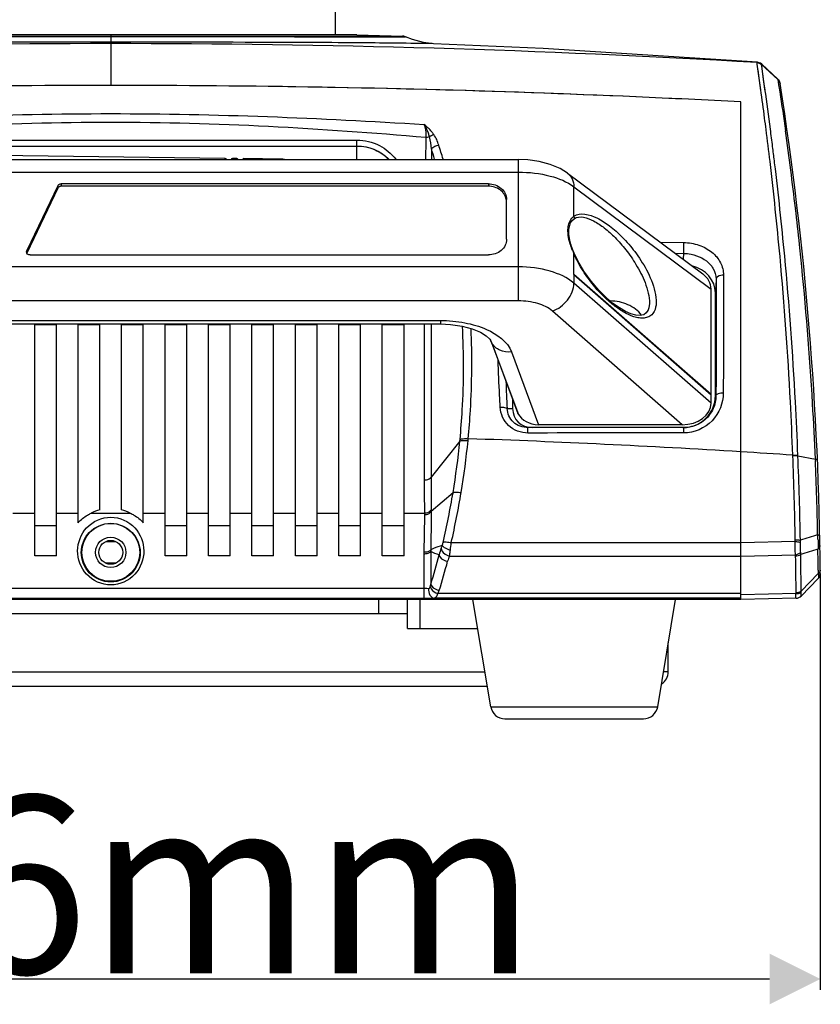
# Model space of a CAD drawing. Units: millimetres. Extents: x 669 to 2496, y 451 to 1696.
# Drawn here: x 1570 to 1681, y 992 to 1129 of the extents above; entities that cross this region are included whole.
import ezdxf

# ---------------------------------------------------------------- set-up
doc = ezdxf.new("R2010")
doc.units = ezdxf.units.MM
doc.header["$LTSCALE"] = 215.257588
doc.header["$PDMODE"] = 3
doc.header["$PDSIZE"] = 1
doc.layers.get('0').update_dxf_attribs({"linetype": 'CONTINUOUS'})
doc.layers.get('Defpoints').update_dxf_attribs({"linetype": 'CONTINUOUS'})
doc.layers.add('02___PRT_ALL_AXES', color=7, linetype='CONTINUOUS')
doc.styles.get("Standard").update_dxf_attribs({"font": 'simfang.ttf'})
doc.dimstyles.get("Standard").update_dxf_attribs({"dimtxt": 24.513619, "dimasz": 7.003891, "dimexe": 1.5, "dimexo": 0, "dimtad": 1, "dimdsep": 46, "dimtxsty": 'Standard', "dimblk": '_FILLED', "dimblk1": '_FILLED', "dimblk2": '_FILLED', "dimcen": 0.09, "dimazin": 2, "dimtol": 1, "dimtp": 0.01, "dimtm": 0.01, "dimtfac": 1, "dimtofl": 0, "dimtmove": 0, "dimatfit": 3, "dimldrblk": '_FILLED', "dimfxl": 1, "dimtolj": 1, "dimarcsym": 0})

# ---------------------------------------------------------------- blocks, each defined once
blk = doc.blocks.new('_FILLED')
at = {"color": 0, "linetype": 'ByBlock'}
blk.add_solid([(0, 0), (-1, 0.5), (-1, -0.5)], dxfattribs=at)
blk = doc.blocks.new('*D5')
at = {"color": 0, "lineweight": -2, "transparency": 16777216}
for p, q in [((1484.62, 1052), (1484.62, 994.46)), ((1680.59, 1052.01), (1680.59, 994.46)), ((1491.63, 995.96), (1673.59, 995.96))]:
    blk.add_line(p, q, dxfattribs=at)
at = {"layer": 'Defpoints', "color": 0, "transparency": 16777216}
for p in [(1484.62, 1052), (1680.59, 1052.01), (1680.59, 995.96)]:
    blk.add_point(p, dxfattribs=at)
at = {"color": 0, "linetype": 'ByBlock', "lineweight": -2, "transparency": 16777216, "xscale": 7.003891050599999, "yscale": 7.003891050599999, "zscale": 7.003891050599999, "rotation": 180}
blk.add_blockref('_FILLED', (1484.62, 995.96), dxfattribs=at)
at = {"color": 0, "linetype": 'ByBlock', "lineweight": -2, "transparency": 16777216, "xscale": 7.003891050599999, "yscale": 7.003891050599999, "zscale": 7.003891050599999}
blk.add_blockref('_FILLED', (1680.59, 995.96), dxfattribs=at)
at = {"color": 0, "transparency": 16777216, "insert": (1582.61, 1008.98), "char_height": 24.514, "attachment_point": 5}
blk.add_mtext('\\A1;196mm', dxfattribs=at)

msp = doc.modelspace()

# ---------------------------------------------------------------- linework, layer by layer
at = {"color": 7, "linetype": 'Continuous'}
for p, q in [((1613.609, 1130.608), (1613.609, 1126.408)), ((1548.524, 1126.156), (1582.609, 1126.165)), ((1548.532, 1126.244), (1582.609, 1126.243)), ((1616.609, 1126.408), (1548.609, 1126.408)), ((1582.609, 1126.408), (1582.609, 1119.423)), ((1582.609, 1126.243), (1622.892, 1126.244)), ((1582.609, 1126.165), (1616.608, 1126.156)), ((1612.442, 1126.16), (1616.633, 1126.156)), ((1616.608, 1126.156), (1619.578, 1126.153)), ((1616.609, 1126.408), (1622.892, 1126.244)), ((1616.633, 1126.156), (1623.294, 1126.148)), ((1619.578, 1126.153), (1622.892, 1126.149)), ((1671.856, 1122.576), (1671.905, 1122.619)), ((1671.887, 1122.349), (1671.857, 1122.576)), ((1672.507, 1122.357), (1672.332, 1122.487)), ((1672.379, 1118.83), (1671.887, 1122.349)), ((1672.469, 1122.318), (1672.507, 1122.357)), ((1672.469, 1122.318), (1674.73, 1120.265)), ((1672.5, 1122.093), (1672.469, 1122.318)), ((1672.956, 1118.911), (1672.5, 1122.093)), ((1674.729, 1120.305), (1672.507, 1122.357)), ((1674.729, 1120.305), (1674.73, 1120.265)), ((1674.73, 1120.265), (1674.845, 1119.523)), ((1675.038, 1119.726), (1675.046, 1119.68)), ((1675.039, 1119.722), (1675.039, 1119.722)), ((1669.609, 1048.408), (1669.609, 1117.144)), ((1548.609, 1111.882), (1616.609, 1111.882)), ((1616.609, 1109.195), (1616.609, 1111.882)), ((1548.609, 1111.05), (1616.609, 1111.05)), ((1548.609, 1111.036), (1616.609, 1111.036)), ((1526.305, 1109.195), (1638.912, 1109.195)), ((1598.411, 1109.195), (1598.411, 1109.345)), ((1599.411, 1109.332), (1599.411, 1109.195)), ((1600.011, 1109.195), (1600.011, 1109.325)), ((1601.011, 1109.312), (1601.011, 1109.195)), ((1606.153, 1109.247), (1606.153, 1109.195)), ((1638.912, 1089.656), (1638.912, 1109.195)), ((1674.293, 1108.713), (1674.256, 1109.018)), ((1526.305, 1107.445), (1638.912, 1107.445)), ((1645.686, 1107.299), (1664.358, 1093.378)), ((1575.294, 1105.563), (1571.007, 1096.601)), ((1575.294, 1105.233), (1571.007, 1096.271)), ((1575.294, 1105.563), (1575.294, 1105.233)), ((1575.756, 1105.83), (1575.756, 1105.5)), ((1634.761, 1105.83), (1575.756, 1105.83)), ((1634.761, 1105.5), (1575.756, 1105.5)), ((1634.761, 1105.83), (1634.761, 1105.5)), ((1646.573, 1105.412), (1665.513, 1091.291)), ((1646.573, 1101.343), (1646.573, 1105.412)), ((1637.261, 1098.168), (1637.261, 1103.665)), ((1677.16, 1102.503), (1677.171, 1102.41)), ((1677.16, 1102.495), (1677.171, 1102.41)), ((1645.87, 1099.014), (1645.87, 1099.016)), ((1570.969, 1096.436), (1571.007, 1096.601)), ((1571.007, 1096.601), (1571.007, 1096.271)), ((1658.49, 1097.755), (1661.713, 1097.716)), ((1658.49, 1097.753), (1661.713, 1097.716)), ((1571.469, 1096.003), (1634.761, 1096.003)), ((1646.573, 1093.302), (1646.573, 1096.177)), ((1660.526, 1096.236), (1661.688, 1096.221)), ((1660.526, 1096.235), (1661.688, 1096.221)), ((1661.688, 1096.221), (1661.647, 1095.399)), ((1638.912, 1094.353), (1526.305, 1094.353)), ((1665.513, 1076.733), (1646.573, 1093.302)), ((1646.573, 1093.298), (1665.513, 1076.696)), ((1646.573, 1093.298), (1646.573, 1092.109)), ((1666.203, 1092.65), (1666.109, 1090.761)), ((1665.513, 1075.507), (1646.573, 1092.109)), ((1665.513, 1076.733), (1665.513, 1091.291)), ((1666.109, 1076.582), (1666.109, 1090.761)), ((1638.912, 1089.656), (1526.305, 1089.656)), ((1657.008, 1089.329), (1657.007, 1089.279)), ((1657.007, 1089.279), (1657.007, 1089.279)), ((1661.502, 1072.546), (1643.594, 1088.244)), ((1537.077, 1086.942), (1628.14, 1086.942)), ((1537.077, 1086.467), (1628.14, 1086.467)), ((1572.109, 1054.408), (1572.109, 1086.408)), ((1572.109, 1086.408), (1575.109, 1086.408)), ((1575.109, 1054.408), (1575.109, 1086.408)), ((1578.109, 1059.003), (1578.109, 1086.408)), ((1578.109, 1086.408), (1581.109, 1086.408)), ((1581.109, 1060.776), (1581.109, 1086.408)), ((1584.109, 1060.776), (1584.109, 1086.408)), ((1584.109, 1086.408), (1587.109, 1086.408)), ((1587.109, 1059.003), (1587.109, 1086.408)), ((1590.109, 1054.408), (1590.109, 1086.408)), ((1590.109, 1086.408), (1593.109, 1086.408)), ((1593.109, 1054.408), (1593.109, 1086.408)), ((1596.109, 1054.408), (1596.109, 1086.408)), ((1596.109, 1086.408), (1599.109, 1086.408)), ((1599.109, 1054.408), (1599.109, 1086.408)), ((1602.109, 1054.408), (1602.109, 1086.408)), ((1602.109, 1086.408), (1605.109, 1086.408)), ((1605.109, 1054.408), (1605.109, 1086.408)), ((1608.109, 1054.408), (1608.109, 1086.408)), ((1608.109, 1086.408), (1611.109, 1086.408)), ((1611.109, 1054.408), (1611.109, 1086.408)), ((1614.109, 1086.408), (1617.109, 1086.408)), ((1614.109, 1054.408), (1614.109, 1086.408)), ((1617.109, 1054.408), (1617.109, 1086.408)), ((1620.109, 1086.408), (1623.109, 1086.408)), ((1620.109, 1054.408), (1620.109, 1086.408)), ((1623.109, 1054.408), (1623.109, 1086.408)), ((1628.14, 1086.942), (1628.14, 1086.467)), ((1635.1, 1084.153), (1635.1, 1084.152)), ((1635.25, 1083.822), (1635.1, 1084.152)), ((1635.211, 1083.909), (1638.804, 1074.2)), ((1635.25, 1083.822), (1638.846, 1074.107)), ((1637.946, 1082.598), (1641.666, 1072.546)), ((1665.513, 1076.696), (1665.513, 1076.733)), ((1665.513, 1075.507), (1665.513, 1076.696)), ((1666.188, 1076.582), (1666.109, 1076.582)), ((1637.357, 1074.778), (1638.109, 1074.778)), ((1638.109, 1076.079), (1638.109, 1074.778)), ((1638.846, 1074.107), (1638.804, 1074.2)), ((1640.227, 1071.398), (1640.227, 1072.141)), ((1661.728, 1072.14), (1640.227, 1072.14)), ((1661.502, 1072.546), (1641.666, 1072.546)), ((1630.82, 1070.271), (1626.844, 1065.298)), ((1630.82, 1070.271), (1630.843, 1070.513)), ((1631.952, 1070.365), (1631.976, 1070.607)), ((1676.795, 1068.299), (1676.793, 1068.341)), ((1677.498, 1068.255), (1677.497, 1068.296)), ((1677.498, 1068.255), (1679.911, 1067.771)), ((1679.911, 1067.771), (1679.918, 1067.603)), ((1679.911, 1067.771), (1679.917, 1067.603)), ((1629.875, 1063.151), (1626.858, 1060.554)), ((1569.109, 1060.34), (1572.109, 1060.34)), ((1575.109, 1060.34), (1578.109, 1060.34)), ((1579.914, 1060.34), (1585.304, 1060.34)), ((1587.109, 1060.34), (1590.109, 1060.34)), ((1593.109, 1060.34), (1596.109, 1060.34)), ((1599.109, 1060.34), (1602.109, 1060.34)), ((1605.109, 1060.34), (1608.109, 1060.34)), ((1611.109, 1060.34), (1614.109, 1060.34)), ((1617.109, 1060.34), (1620.109, 1060.34)), ((1623.109, 1060.34), (1625.926, 1060.34)), ((1625.926, 1060.34), (1625.927, 1060.12)), ((1572.109, 1058.599), (1575.109, 1058.599)), ((1590.109, 1058.599), (1593.109, 1058.599)), ((1596.109, 1058.599), (1599.109, 1058.599)), ((1602.109, 1058.599), (1605.109, 1058.599)), ((1608.109, 1058.599), (1611.109, 1058.599)), ((1614.109, 1058.599), (1617.109, 1058.599)), ((1620.109, 1058.599), (1623.109, 1058.599)), ((1581.942, 1056.408), (1583.275, 1056.408)), ((1629.637, 1056.251), (1669.609, 1056.251)), ((1669.609, 1056.251), (1677.125, 1056.433)), ((1575.109, 1054.408), (1572.109, 1054.408)), ((1593.109, 1054.408), (1590.109, 1054.408)), ((1599.109, 1054.408), (1596.109, 1054.408)), ((1605.109, 1054.408), (1602.109, 1054.408)), ((1611.109, 1054.408), (1608.109, 1054.408)), ((1617.109, 1054.408), (1614.109, 1054.408)), ((1623.109, 1054.408), (1620.109, 1054.408)), ((1629.393, 1054.405), (1669.609, 1054.405)), ((1669.609, 1054.405), (1677.169, 1054.588)), ((1583.275, 1053.408), (1581.942, 1053.408)), ((1677.947, 1049.55), (1680.307, 1051.982)), ((1680.302, 1052.458), (1680.307, 1051.982)), ((1680.303, 1052.458), (1680.307, 1051.982)), ((1677.946, 1048.871), (1680.311, 1051.303)), ((1539.359, 1049.976), (1625.859, 1049.976)), ((1625.859, 1049.976), (1625.859, 1048.562)), ((1669.609, 1049.211), (1627.769, 1049.211)), ((1677.243, 1049.208), (1669.609, 1049.048)), ((1669.609, 1048.408), (1495.609, 1048.408)), ((1539.359, 1048.562), (1625.859, 1048.562)), ((1619.609, 1046.408), (1619.609, 1048.408)), ((1623.609, 1044.408), (1623.609, 1048.408)), ((1625.326, 1044.408), (1625.326, 1048.408)), ((1625.336, 1044.408), (1625.336, 1048.408)), ((1669.609, 1048.572), (1627.26, 1048.572)), ((1677.241, 1048.568), (1669.609, 1048.408)), ((1623.609, 1046.408), (1541.609, 1046.408)), ((1623.609, 1044.408), (1633.275, 1044.408)), ((1659.609, 1038.408), (1659.609, 1042.408)), ((1530.942, 1038.408), (1634.275, 1038.408)), ((1659.609, 1038.408), (1658.942, 1038.408)), ((1530.609, 1036.408), (1634.609, 1036.408)), ((1635.08, 1033.58), (1658.137, 1033.58)), ((1637.053, 1031.908), (1656.164, 1031.908))]:
    msp.add_line(p, q, dxfattribs=at)
for points in [[(1561.112, 1126.164), (1570.936, 1126.165), (1573.821, 1126.165), (1591.565, 1126.165)], [(1591.565, 1126.165), (1595.192, 1126.165), (1599.151, 1126.165), (1603.441, 1126.164), (1607.971, 1126.162), (1612.442, 1126.16)], [(1627.19, 1125.194), (1625.817, 1125.342), (1624.265, 1125.749), (1623.294, 1126.148)], [(1671.905, 1122.619), (1642.325, 1124.516), (1627.19, 1125.194)], [(1672.332, 1122.487), (1671.996, 1122.608), (1671.905, 1122.619)], [(1672.391, 1118.734), (1672.201, 1120.112), (1671.993, 1121.59)], [(1672.969, 1118.814), (1672.82, 1119.87), (1672.608, 1121.34)], [(1645.687, 1107.299), (1644.677, 1107.931), (1643.284, 1108.521), (1641.768, 1108.922), (1640.218, 1109.139), (1638.912, 1109.195)], [(1646.149, 1097.476), (1646.001, 1098.039), (1645.881, 1098.818), (1645.87, 1099.014)], [(1646.608, 1096.242), (1646.467, 1096.581), (1646.252, 1097.157), (1646.149, 1097.476)], [(1656.791, 1088.304), (1656.57, 1087.99), (1656.208, 1087.746), (1655.732, 1087.64), (1655.137, 1087.676), (1654.446, 1087.86), (1653.677, 1088.192), (1652.845, 1088.673), (1651.955, 1089.309), (1651.008, 1090.115), (1649.991, 1091.132), (1648.935, 1092.375), (1647.94, 1093.77), (1647.104, 1095.198), (1646.607, 1096.242)], [(1657.007, 1089.278), (1656.927, 1088.678), (1656.79, 1088.302)], [(1628.14, 1086.467), (1629.544, 1086.403), (1631.144, 1086.165), (1632.537, 1085.784), (1633.658, 1085.312), (1634.476, 1084.806), (1634.958, 1084.357), (1635.1, 1084.153)]]:
    msp.add_lwpolyline(points, dxfattribs=at)
for radius in [4, 2.1]:
    msp.add_circle((1582.609, 1054.908), radius, dxfattribs=at)
for centre, radius, start, end in [((1581.771, -366.403), 1491.601, 89.967842, 93.398036), ((1583.446, -366.403), 1491.601, 86.601964, 90.032158), ((1622.866, 1125.244), 1, 64.66803, 88.5), ((1674.058, 1119.525), 1, 8.91584, 47.75251), ((1674.05, 1119.571), 1, 8.93207, 45.39617), ((1221.275, 1048.408), 459.333, 8.93033, 8.93153), ((1221.275, 1048.408), 459.333, 0.44901, 8.92626), ((1582.324, -531.203), 1650.626, 89.990126, 93.011416), ((1582.598, -551.17), 1670.593, 89.999649, 91.000014), ((1582.619, -551.166), 1670.59, 88.999034, 90.000352), ((1582.893, -531.199), 1650.622, 86.98858, 90.009878), ((1583.306, -521.025), 1640.441, 86.984303, 89.00463), ((1159.626, 1046.389), 518.428, 7.42422, 8.04145), ((1167.574, 1049.033), 509.607, 6.7464, 7.24792), ((1176.393, 1048.578), 501.519, 7.14625, 7.42376), ((1217.552, 1048.649), 462.752, 7.33287, 8.01527), ((1616.609, 1104.908), 6.128, 44.45241, 90), ((1500.42, 1073.795), 131.748, 15.60539, 16.24306), ((1541.649, 1083.678), 90.537, 16.40011, 17.6845), ((1180.181, 1049.054), 497.701, 6.91992, 7.14612), ((1598.409, 1109.145), 0.2, 14.58642, 89.27247), ((1599.409, 1109.133), 0.2, 89.27247, 161.66672), ((1600.009, 1109.125), 0.2, 20.55678, 89.27247), ((1601.009, 1109.112), 0.2, 89.27247, 155.39367), ((1606.109, 1105.747), 3.5, 81.50615, 89.27247), ((1173.262, 1049.707), 503.879, 5.24509, 6.74618), ((1183.637, 1049.475), 494.219, 5.38344, 6.88422), ((1217.315, 1048.613), 462.992, 6.68409, 7.33354), ((1216.878, 1048.564), 463.432, 6.05317, 6.67225), ((1650.511, 1099.338), 4.764, 182.48626, 184.00185), ((1654.789, 1100.251), 9.15, 197.61196, 197.81399), ((1662.208, 1103.115), 17.105, 202.34261, 203.77737), ((1217.635, 1048.644), 462.67, 5.83606, 6.05328), ((1665.574, 1104.584), 20.777, 203.73947, 203.86542), ((1216.97, 1048.58), 463.338, 3.32748, 5.83548), ((1632.79, 1082.902), 2.626, 22.55807, 28.41729), ((1632.942, 1082.967), 2.461, 20.32825, 22.51396), ((1910.794, 1089.913), 273.856, 182.37228, 183.16825), ((1216.208, 1048.536), 464.101, 2.37535, 3.32752), ((1525.703, 1080.59), 105.622, 350.49647, 354.3932), ((1526.517, 1080.699), 105.94, 350.47698, 354.40201), ((1583.598, -330.835), 1402.277, 86.483485, 88.022951), ((1584.816, -309.874), 1381.281, 86.181935, 86.480577), ((1222.332, 1049.238), 454.863, 0.93185, 2.4017), ((1222.316, 1049.076), 455.586, 0.94322, 2.41272), ((1221.415, 1048.493), 458.9, 1.10163, 2.38664), ((1509.715, 1083.367), 121.849, 347.15597, 350.45015), ((1500.931, 1085.131), 131.907, 347.35313, 350.41727), ((1582.617, 1054.785), 6.177, 104.13107, 115.94993), ((1582.6, 1054.785), 6.177, 64.05007, 75.86893), ((1610.212, 1060.696), 16.646, 359.51098, 0.32071), ((2000.504, 18.264), 1087.291, 107.131186, 107.263086), ((1668.123, 1056.065), 12.172, 5.02964, 5.89862), ((1667.625, 1056.02), 12.672, 2.70879, 5.03276), ((1609.567, 1058.051), 20.151, 351.87678, 354.8743), ((1675.519, 1056.611), 1.616, 353.68682, 0.86614), ((1675.2, 1056.311), 2.653, 359.35455, 5.72551), ((1632.948, 1054.737), 7.115, 178.16515, 180.24061), ((3592.183, 1063.051), 1966.368, 180.243119, 180.380999), ((1633.663, 1055.175), 6.863, 179.3183, 181.26347), ((1526.32, 1081.552), 105.177, 342.84363, 345.12049), ((1634.265, 1053.129), 6.452, 158.80635, 167.33646), ((1634.234, 1052.3), 5.279, 156.49869, 164.93014), ((1221.393, 1046.166), 455.87, 0.39922, 1.03721), ((2002.206, 7.673), 1096.041, 107.081362, 107.211573), ((1221.46, 1046.608), 456.497, 0.36928, 1.00715), ((1221.361, 1048.17), 458.962, 0.53523, 0.89832), ((1530.677, 1080.037), 101.928, 342.65612, 345.0097), ((1679.595, 1052), 1, 315.79888, 0.44901), ((1676.733, 1049.42), 1.222, 357.61126, 6.08451), ((1677.229, 1049.568), 1, 271.19975, 315.79871), ((1657.609, 1038.408), 2, 302.63187, 0), ((1637.053, 1033.908), 2, 189.46232, 270), ((1656.164, 1033.908), 2, 270, 350.53768)]:
    msp.add_arc(centre, radius, start, end, dxfattribs=at)
for centre, major_axis, ratio, start_param, end_param in [((1661.607, 1090.759), (4.502, 0.011), 0.866024, 6.2811296, 7.5683509), ((1661.401, 1091.217), (4.11, 0.163), 0.7372534, -0.0291503, 0.7390504), ((1661.607, 1076.64), (-3.245, 3.161), 0.9869916, 2.3496501, 3.9073575), ((1641.2, 1075.14), (2.546, 1.989), 0.8822689, 2.5380813, 3.9876198), ((1661.401, 1075.581), (4.11, -0.163), 0.7372534, -1.5172023, 0.0291503), ((1641.638, 1075.147), (3.059, -0.086), 0.8499102, -2.6971628, -1.5378833)]:
    msp.add_ellipse(centre, major_axis=major_axis, ratio=ratio, start_param=start_param, end_param=end_param, dxfattribs=at)
for points, knots in [([(1582.609, 1125.389), (1579.409, 1125.389), (1568.061, 1125.387), (1556.713, 1125.376), (1548.565, 1125.314)], [0, 0, 0, 0, 0.281995, 1, 1, 1, 1]), ([(1616.652, 1125.314), (1614.313, 1125.332), (1602.965, 1125.394), (1591.617, 1125.389), (1582.609, 1125.389)], [0, 0, 0, 0, 0.2061444, 1, 1, 1, 1]), ([(1627.19, 1125.194), (1626.96, 1125.197), (1623.448, 1125.252), (1619.935, 1125.289), (1616.652, 1125.314)], [0, 0, 0, 0, 0.0653543, 1, 1, 1, 1]), ([(1673.108, 1113.326), (1673.041, 1113.857), (1672.805, 1115.692), (1672.559, 1117.527), (1672.379, 1118.83)], [0, 0, 0, 0, 0.2890646, 1, 1, 1, 1]), ([(1674.845, 1119.523), (1674.896, 1119.192), (1675.221, 1117.078), (1675.532, 1114.961), (1675.784, 1113.174)], [0, 0, 0, 0, 0.156238, 1, 1, 1, 1]), ([(1539.09, 1112.265), (1553.559, 1113.517), (1582.608, 1115.201), (1611.658, 1113.518), (1626.127, 1112.265)], [0, 0, 0, 0, 0.4999969, 1, 1, 1, 1]), ([(1539.314, 1114.034), (1553.727, 1114.924), (1582.608, 1116.136), (1611.49, 1114.924), (1625.903, 1114.034)], [0, 0, 0, 0, 0.4999983, 1, 1, 1, 1]), ([(1626.614, 1112.347), (1626.576, 1112.502), (1626.407, 1113.091), (1626.151, 1113.657), (1625.903, 1114.034)], [0, 0, 0, 0, 0.2625353, 1, 1, 1, 1]), ([(1625.903, 1114.034), (1625.945, 1113.908), (1626.097, 1113.33), (1626.13, 1112.728), (1626.127, 1112.265)], [0, 0, 0, 0, 0.2226314, 1, 1, 1, 1]), ([(1627.225, 1112.631), (1627.136, 1112.758), (1626.745, 1113.27), (1626.28, 1113.723), (1625.903, 1114.034)], [0, 0, 0, 0, 0.2407853, 1, 1, 1, 1]), ([(1616.609, 1111.882), (1617.673, 1111.882), (1619.751, 1111.375), (1621.364, 1110.002), (1621.96, 1109.221)], [0, 0, 0, 0, 0.5201686, 1, 1, 1, 1]), ([(1626.127, 1112.265), (1626.123, 1112.02), (1626.107, 1110.999), (1626.093, 1109.978), (1626.083, 1109.202)], [0, 0, 0, 0, 0.23997, 1, 1, 1, 1]), ([(1616.609, 1111.05), (1617.46, 1111.05), (1619.114, 1110.711), (1620.5, 1109.763), (1621.054, 1109.207)], [0, 0, 0, 0, 0.5203325, 1, 1, 1, 1]), ([(1638.912, 1107.445), (1640.386, 1107.445), (1643.057, 1107.147), (1645.624, 1106.144), (1646.573, 1105.412)], [0, 0, 0, 0, 0.5513786, 1, 1, 1, 1]), ([(1645.687, 1107.299), (1645.96, 1107.095), (1646.422, 1106.507), (1646.564, 1105.784), (1646.573, 1105.412)], [0, 0, 0, 0, 0.4782604, 1, 1, 1, 1]), ([(1575.294, 1105.563), (1575.352, 1105.684), (1575.526, 1105.809), (1575.708, 1105.83), (1575.756, 1105.83)], [0, 0, 0, 0, 0.7336473, 1, 1, 1, 1]), ([(1575.756, 1105.5), (1575.708, 1105.5), (1575.526, 1105.479), (1575.352, 1105.354), (1575.294, 1105.233)], [0, 0, 0, 0, 0.2663527, 1, 1, 1, 1]), ([(1634.761, 1105.83), (1635.387, 1105.83), (1636.36, 1105.504), (1637.122, 1104.535), (1637.261, 1103.948), (1637.261, 1103.665)], [0, 0, 0, 0, 0.5194723, 0.7648428, 1, 1, 1, 1]), ([(1637.233, 1103.66), (1637.143, 1104.173), (1636.462, 1105.178), (1635.332, 1105.5), (1634.761, 1105.5)], [0, 0, 0, 0, 0.4773405, 1, 1, 1, 1]), ([(1645.752, 1099.131), (1645.741, 1099.385), (1645.764, 1100.175), (1646.109, 1101.047), (1646.573, 1101.343)], [0, 0, 0, 0, 0.3153357, 1, 1, 1, 1]), ([(1645.87, 1099.016), (1645.862, 1099.246), (1645.887, 1099.951), (1646.175, 1100.741), (1646.586, 1101.009)], [0, 0, 0, 0, 0.3192004, 1, 1, 1, 1]), ([(1646.573, 1101.343), (1647.433, 1101.966), (1649.566, 1101.365), (1651.584, 1100.008), (1653.368, 1098.425), (1655.088, 1096.412), (1656.701, 1093.92), (1657.729, 1091.494), (1658.01, 1089.492), (1657.84, 1088.56), (1657.662, 1088.207)], [0, 0, 0, 0, 0.165685, 0.273118, 0.3952367, 0.5324132, 0.6865677, 0.8573071, 0.9383363, 1, 1, 1, 1]), ([(1646.586, 1101.009), (1647.348, 1101.504), (1649.135, 1100.912), (1650.841, 1099.729), (1652.347, 1098.373), (1653.815, 1096.686), (1655.245, 1094.622), (1656.283, 1092.597), (1656.875, 1090.781), (1657.019, 1089.803), (1657.008, 1089.329)], [0, 0, 0, 0, 0.1609365, 0.2652089, 0.3832133, 0.5149384, 0.6618899, 0.8271019, 0.9159649, 1, 1, 1, 1]), ([(1637.261, 1098.168), (1637.261, 1097.884), (1637.122, 1097.298), (1636.36, 1096.328), (1635.387, 1096.003), (1634.761, 1096.003)], [0, 0, 0, 0, 0.2351572, 0.4805277, 1, 1, 1, 1]), ([(1646.068, 1097.482), (1646.028, 1097.61), (1645.882, 1098.108), (1645.785, 1098.622), (1645.759, 1099.005)], [0, 0, 0, 0, 0.2584995, 1, 1, 1, 1]), ([(1661.713, 1097.716), (1661.715, 1097.316), (1661.708, 1096.817), (1661.693, 1096.319), (1661.688, 1096.221)], [0, 0, 0, 0, 0.8025326, 1, 1, 1, 1]), ([(1661.713, 1097.716), (1662.431, 1097.707), (1663.834, 1097.475), (1665.655, 1096.514), (1666.918, 1095.036), (1667.224, 1093.808), (1667.225, 1093.22)], [0, 0, 0, 0, 0.2752222, 0.535507, 0.7744439, 1, 1, 1, 1]), ([(1571.469, 1096.003), (1571.344, 1096.003), (1571.093, 1096.08), (1570.969, 1096.323), (1570.969, 1096.436)], [0, 0, 0, 0, 0.5253186, 1, 1, 1, 1]), ([(1646.573, 1096.177), (1646.58, 1096.183), (1646.596, 1096.2), (1646.614, 1096.227), (1646.608, 1096.242)], [0, 0, 0, 0, 0.3601961, 1, 1, 1, 1]), ([(1657.662, 1088.207), (1657.548, 1087.984), (1657.245, 1087.597), (1656.599, 1087.299), (1655.916, 1087.241), (1654.941, 1087.39), (1653.678, 1087.923), (1652.184, 1088.906), (1650.676, 1090.22), (1649.183, 1091.857), (1647.745, 1093.84), (1646.925, 1095.351), (1646.573, 1096.177)], [0, 0, 0, 0, 0.0486311, 0.0913094, 0.1342653, 0.1799331, 0.2814442, 0.3969231, 0.5258332, 0.668368, 0.8257824, 1, 1, 1, 1]), ([(1661.688, 1096.221), (1662.054, 1096.216), (1663.416, 1096.078), (1664.767, 1095.414), (1665.424, 1094.653)], [0, 0, 0, 0, 0.2667221, 1, 1, 1, 1]), ([(1676.793, 1068.341), (1676.705, 1070.799), (1676.296, 1079.952), (1675.644, 1089.095), (1675.031, 1095.77)], [0, 0, 0, 0, 0.2683921, 1, 1, 1, 1]), ([(1677.497, 1068.296), (1677.405, 1070.766), (1676.981, 1079.96), (1676.308, 1089.141), (1675.676, 1095.842)], [0, 0, 0, 0, 0.2686367, 1, 1, 1, 1]), ([(1646.573, 1092.109), (1645.643, 1092.9), (1643.088, 1094.021), (1640.388, 1094.353), (1638.912, 1094.353)], [0, 0, 0, 0, 0.4527708, 1, 1, 1, 1]), ([(1665.424, 1094.653), (1665.547, 1094.51), (1665.979, 1093.927), (1666.201, 1093.187), (1666.203, 1092.65)], [0, 0, 0, 0, 0.2597534, 1, 1, 1, 1]), ([(1666.203, 1092.65), (1666.207, 1091.384), (1666.218, 1086.028), (1666.207, 1080.672), (1666.188, 1076.582)], [0, 0, 0, 0, 0.2363541, 1, 1, 1, 1]), ([(1667.225, 1093.22), (1667.097, 1093.221), (1666.713, 1093.194), (1666.216, 1092.926), (1666.203, 1092.65)], [0, 0, 0, 0, 0.3171904, 1, 1, 1, 1]), ([(1667.225, 1093.22), (1667.228, 1091.936), (1667.234, 1086.504), (1667.217, 1081.071), (1667.195, 1076.923)], [0, 0, 0, 0, 0.2363528, 1, 1, 1, 1]), ([(1643.594, 1088.244), (1644.411, 1088.516), (1645.834, 1089.608), (1646.553, 1091.275), (1646.573, 1092.109)], [0, 0, 0, 0, 0.5079827, 1, 1, 1, 1]), ([(1643.594, 1088.244), (1643.029, 1088.739), (1641.47, 1089.447), (1639.815, 1089.656), (1638.912, 1089.656)], [0, 0, 0, 0, 0.4540728, 1, 1, 1, 1]), ([(1655.92, 1087.694), (1655.426, 1088.309), (1654.071, 1089.315), (1652.432, 1089.646), (1651.602, 1089.645)], [0, 0, 0, 0, 0.4873185, 1, 1, 1, 1]), ([(1625.911, 1086.466), (1625.905, 1084.577), (1625.891, 1077.395), (1625.885, 1070.213), (1625.902, 1064.919)], [0, 0, 0, 0, 0.2630213, 1, 1, 1, 1]), ([(1626.85, 1086.466), (1626.846, 1084.612), (1626.839, 1077.556), (1626.835, 1070.5), (1626.844, 1065.298)], [0, 0, 0, 0, 0.2628046, 1, 1, 1, 1]), ([(1628.14, 1086.942), (1629.268, 1086.942), (1631.453, 1086.738), (1634.976, 1085.733), (1637.406, 1084.055), (1637.946, 1082.598)], [0, 0, 0, 0, 0.3032695, 0.5820942, 1, 1, 1, 1]), ([(1630.843, 1070.513), (1630.973, 1071.854), (1631.375, 1077.059), (1631.388, 1082.294), (1631.182, 1086.16)], [0, 0, 0, 0, 0.2582873, 1, 1, 1, 1]), ([(1631.976, 1070.607), (1632.101, 1071.911), (1632.494, 1076.976), (1632.533, 1082.068), (1632.364, 1085.834)], [0, 0, 0, 0, 0.2577888, 1, 1, 1, 1]), ([(1637.946, 1082.598), (1637.406, 1082.54), (1636.327, 1082.662), (1635.481, 1083.392), (1635.25, 1083.822)], [0, 0, 0, 0, 0.5263422, 1, 1, 1, 1]), ([(1636.389, 1074.963), (1636.359, 1075.511), (1636.249, 1077.676), (1636.163, 1079.843), (1636.114, 1081.462)], [0, 0, 0, 0, 0.2532943, 1, 1, 1, 1]), ([(1667.195, 1076.923), (1667.188, 1075.549), (1666.071, 1072.64), (1663.155, 1071.414), (1661.73, 1071.413)], [0, 0, 0, 0, 0.4909653, 1, 1, 1, 1]), ([(1666.188, 1076.582), (1666.187, 1075.964), (1665.918, 1074.694), (1665.14, 1073.649), (1664.657, 1073.23)], [0, 0, 0, 0, 0.4911714, 1, 1, 1, 1]), ([(1667.195, 1076.923), (1666.959, 1076.924), (1666.632, 1076.903), (1666.198, 1076.711), (1666.188, 1076.582)], [0, 0, 0, 0, 0.6449993, 1, 1, 1, 1]), ([(1636.389, 1074.963), (1636.594, 1074.973), (1636.914, 1074.956), (1637.275, 1074.876), (1637.357, 1074.778)], [0, 0, 0, 0, 0.6168274, 1, 1, 1, 1]), ([(1640.227, 1071.398), (1639.272, 1071.398), (1637.296, 1072.114), (1636.439, 1074.036), (1636.389, 1074.963)], [0, 0, 0, 0, 0.5073543, 1, 1, 1, 1]), ([(1640.227, 1072.14), (1639.507, 1072.14), (1638.024, 1072.648), (1637.38, 1074.093), (1637.357, 1074.778)], [0, 0, 0, 0, 0.5122947, 1, 1, 1, 1]), ([(1661.73, 1071.413), (1661.73, 1071.51), (1661.724, 1071.679), (1661.743, 1071.925), (1661.706, 1072.032), (1661.746, 1072.14), (1661.728, 1072.14)], [0, 0, 0, 0, 0.4008406, 0.7219411, 0.9284952, 1, 1, 1, 1]), ([(1664.657, 1073.23), (1664.063, 1072.715), (1663.049, 1072.232), (1661.996, 1072.14), (1661.728, 1072.14)], [0, 0, 0, 0, 0.7456843, 1, 1, 1, 1]), ([(1630.82, 1070.271), (1630.945, 1070.351), (1631.346, 1070.389), (1631.72, 1070.386), (1631.952, 1070.365)], [0, 0, 0, 0, 0.3906512, 1, 1, 1, 1]), ([(1630.843, 1070.513), (1630.969, 1070.592), (1631.37, 1070.631), (1631.744, 1070.629), (1631.976, 1070.607)], [0, 0, 0, 0, 0.3906782, 1, 1, 1, 1]), ([(1676.793, 1068.341), (1676.858, 1068.343), (1677.093, 1068.346), (1677.329, 1068.33), (1677.497, 1068.296)], [0, 0, 0, 0, 0.2746057, 1, 1, 1, 1]), ([(1676.795, 1068.299), (1676.859, 1068.302), (1677.094, 1068.304), (1677.331, 1068.288), (1677.498, 1068.254)], [0, 0, 0, 0, 0.2746036, 1, 1, 1, 1]), ([(1680.207, 1067.614), (1680.206, 1067.631), (1680.141, 1067.737), (1680.008, 1067.752), (1679.911, 1067.771)], [0, 0, 0, 0, 0.1451153, 1, 1, 1, 1]), ([(1625.902, 1064.919), (1626.003, 1064.92), (1626.34, 1064.949), (1626.716, 1065.092), (1626.844, 1065.298)], [0, 0, 0, 0, 0.293841, 1, 1, 1, 1]), ([(1626.844, 1065.298), (1626.845, 1064.905), (1626.848, 1063.402), (1626.852, 1061.899), (1626.858, 1060.79)], [0, 0, 0, 0, 0.2617376, 1, 1, 1, 1]), ([(1625.902, 1064.919), (1625.903, 1064.519), (1625.908, 1062.993), (1625.915, 1061.466), (1625.926, 1060.34)], [0, 0, 0, 0, 0.2621976, 1, 1, 1, 1]), ([(1629.875, 1063.151), (1630.002, 1063.224), (1630.401, 1063.235), (1630.769, 1063.208), (1630.997, 1063.172)], [0, 0, 0, 0, 0.3873579, 1, 1, 1, 1]), ([(1578.109, 1059.003), (1578.488, 1059.412), (1579.08, 1059.895), (1579.74, 1060.255), (1579.914, 1060.34)], [0, 0, 0, 0, 0.7424404, 1, 1, 1, 1]), ([(1585.304, 1060.34), (1585.478, 1060.255), (1586.137, 1059.895), (1586.729, 1059.412), (1587.109, 1059.003)], [0, 0, 0, 0, 0.2575596, 1, 1, 1, 1]), ([(1625.927, 1060.12), (1625.925, 1059.727), (1625.914, 1058.008), (1625.879, 1056.289), (1625.836, 1054.965)], [0, 0, 0, 0, 0.2291189, 1, 1, 1, 1]), ([(1625.926, 1060.34), (1626.025, 1060.34), (1626.372, 1060.376), (1626.735, 1060.568), (1626.858, 1060.79)], [0, 0, 0, 0, 0.280844, 1, 1, 1, 1]), ([(1625.927, 1060.12), (1626.025, 1060.12), (1626.37, 1060.152), (1626.733, 1060.336), (1626.858, 1060.554)], [0, 0, 0, 0, 0.2821018, 1, 1, 1, 1]), ([(1626.858, 1060.554), (1626.857, 1060.147), (1626.85, 1058.381), (1626.83, 1056.616), (1626.801, 1055.257)], [0, 0, 0, 0, 0.2303762, 1, 1, 1, 1]), ([(1578.042, 1055.126), (1578.051, 1056.259), (1578.968, 1058.689), (1582.609, 1060.308), (1586.249, 1058.689), (1587.166, 1056.259), (1587.176, 1055.126)], [0, 0, 0, 0, 0.2415793, 0.5000015, 0.7584189, 1, 1, 1, 1]), ([(1578.541, 1054.908), (1578.551, 1055.894), (1579.394, 1058.023), (1582.609, 1059.392), (1585.823, 1058.023), (1586.666, 1055.894), (1586.676, 1054.908)], [0, 0, 0, 0, 0.2392837, 0.5000023, 0.7607152, 1, 1, 1, 1]), ([(1680.525, 1057.151), (1680.525, 1057.168), (1680.462, 1057.277), (1680.328, 1057.294), (1680.231, 1057.316)], [0, 0, 0, 0, 0.1450337, 1, 1, 1, 1]), ([(1628.392, 1055.861), (1627.985, 1055.749), (1627.44, 1055.579), (1626.928, 1055.33), (1626.801, 1055.257)], [0, 0, 0, 0, 0.7426946, 1, 1, 1, 1]), ([(1628.392, 1055.861), (1628.457, 1055.706), (1628.875, 1055.463), (1629.259, 1055.288), (1629.516, 1055.204)], [0, 0, 0, 0, 0.3831956, 1, 1, 1, 1]), ([(1628.515, 1056.28), (1628.637, 1056.354), (1629.045, 1056.342), (1629.408, 1056.299), (1629.637, 1056.251)], [0, 0, 0, 0, 0.3777613, 1, 1, 1, 1]), ([(1677.169, 1054.588), (1677.154, 1054.721), (1677.112, 1055.336), (1677.104, 1055.952), (1677.125, 1056.433)], [0, 0, 0, 0, 0.2177748, 1, 1, 1, 1]), ([(1677.125, 1056.433), (1677.192, 1056.426), (1677.438, 1056.395), (1677.684, 1056.343), (1677.853, 1056.281)], [0, 0, 0, 0, 0.2744642, 1, 1, 1, 1]), ([(1677.134, 1056.636), (1677.199, 1056.637), (1677.435, 1056.634), (1677.673, 1056.614), (1677.84, 1056.576)], [0, 0, 0, 0, 0.2743987, 1, 1, 1, 1]), ([(1677.888, 1054.897), (1677.881, 1055.001), (1677.864, 1055.463), (1677.849, 1055.924), (1677.853, 1056.281)], [0, 0, 0, 0, 0.2262498, 1, 1, 1, 1]), ([(1680.548, 1055.848), (1680.551, 1055.711), (1680.456, 1055.518), (1680.31, 1055.397), (1680.267, 1055.366)], [0, 0, 0, 0, 0.7193583, 1, 1, 1, 1]), ([(1587.176, 1055.126), (1587.185, 1053.971), (1586.276, 1051.496), (1582.609, 1049.861), (1578.942, 1051.496), (1578.032, 1053.971), (1578.042, 1055.126)], [0, 0, 0, 0, 0.2439522, 0.5, 0.7560482, 1, 1, 1, 1]), ([(1586.676, 1054.908), (1586.685, 1053.899), (1585.848, 1051.725), (1582.609, 1050.344), (1579.369, 1051.725), (1578.532, 1053.899), (1578.541, 1054.908)], [0, 0, 0, 0, 0.2421579, 0.5000002, 0.7578426, 1, 1, 1, 1]), ([(1625.833, 1054.708), (1626.04, 1054.708), (1626.377, 1054.749), (1626.729, 1054.904), (1626.802, 1055.024)], [0, 0, 0, 0, 0.5954998, 1, 1, 1, 1]), ([(1625.836, 1054.965), (1626.04, 1054.96), (1626.376, 1054.991), (1626.725, 1055.139), (1626.801, 1055.257)], [0, 0, 0, 0, 0.5931924, 1, 1, 1, 1]), ([(1626.802, 1055.024), (1626.803, 1054.66), (1626.808, 1053.161), (1626.813, 1051.662), (1626.817, 1050.527)], [0, 0, 0, 0, 0.242672, 1, 1, 1, 1]), ([(1627.971, 1054.544), (1627.991, 1054.438), (1628.216, 1053.972), (1628.746, 1053.729), (1629.137, 1053.673)], [0, 0, 0, 0, 0.2141098, 1, 1, 1, 1]), ([(1628.25, 1055.462), (1628.255, 1055.348), (1628.435, 1054.821), (1628.979, 1054.501), (1629.393, 1054.405)], [0, 0, 0, 0, 0.2110434, 1, 1, 1, 1]), ([(1629.393, 1054.405), (1629.403, 1054.465), (1629.447, 1054.73), (1629.486, 1054.997), (1629.516, 1055.204)], [0, 0, 0, 0, 0.2239673, 1, 1, 1, 1]), ([(1680.591, 1052.461), (1680.592, 1052.324), (1680.496, 1052.132), (1680.351, 1052.012), (1680.307, 1051.982)], [0, 0, 0, 0, 0.7195047, 1, 1, 1, 1]), ([(1680.307, 1051.982), (1680.324, 1051.824), (1680.323, 1051.617), (1680.359, 1051.353), (1680.311, 1051.303)], [0, 0, 0, 0, 0.6972551, 1, 1, 1, 1]), ([(1626.817, 1050.527), (1626.842, 1050.422), (1627.073, 1049.966), (1627.586, 1049.716), (1627.971, 1049.651)], [0, 0, 0, 0, 0.2156235, 1, 1, 1, 1]), ([(1625.859, 1049.976), (1625.916, 1049.975), (1626.13, 1049.97), (1626.343, 1049.952), (1626.496, 1049.928)], [0, 0, 0, 0, 0.2713131, 1, 1, 1, 1]), ([(1626.496, 1049.928), (1626.472, 1049.609), (1626.536, 1049.036), (1627.024, 1048.578), (1627.26, 1048.572)], [0, 0, 0, 0, 0.5750611, 1, 1, 1, 1]), ([(1626.496, 1049.928), (1626.545, 1049.921), (1626.669, 1049.956), (1626.709, 1050.071), (1626.727, 1050.129)], [0, 0, 0, 0, 0.4508746, 1, 1, 1, 1]), ([(1626.727, 1050.129), (1626.764, 1050.029), (1627, 1049.616), (1627.423, 1049.326), (1627.769, 1049.211)], [0, 0, 0, 0, 0.2267061, 1, 1, 1, 1]), ([(1627.26, 1048.572), (1627.377, 1048.577), (1627.654, 1048.754), (1627.728, 1049.046), (1627.769, 1049.211)], [0, 0, 0, 0, 0.4068832, 1, 1, 1, 1]), ([(1677.241, 1048.568), (1677.227, 1048.568), (1677.229, 1048.654), (1677.219, 1048.75), (1677.229, 1048.965), (1677.237, 1049.117), (1677.243, 1049.208)], [0, 0, 0, 0, 0.0686953, 0.2628419, 0.5776332, 1, 1, 1, 1]), ([(1677.243, 1049.208), (1677.309, 1049.203), (1677.553, 1049.203), (1677.804, 1049.271), (1677.953, 1049.369)], [0, 0, 0, 0, 0.2698209, 1, 1, 1, 1]), ([(1677.952, 1048.89), (1677.937, 1048.938), (1677.957, 1049.102), (1677.949, 1049.26), (1677.953, 1049.369)], [0, 0, 0, 0, 0.313914, 1, 1, 1, 1]), ([(1625.859, 1048.562), (1625.985, 1048.562), (1626.452, 1048.562), (1626.919, 1048.566), (1627.26, 1048.572)], [0, 0, 0, 0, 0.2700211, 1, 1, 1, 1]), ([(1677.946, 1048.871), (1677.949, 1048.874), (1677.953, 1048.88), (1677.953, 1048.887), (1677.952, 1048.89)], [0, 0, 0, 0, 0.5143097, 1, 1, 1, 1])]:
    msp.add_open_spline(points, degree=3, knots=knots, dxfattribs=at)
for points in [[(1671.856, 1122.576), (1672.077, 1122.563), (1672.305, 1122.467), (1672.469, 1122.318)], [(1626.127, 1112.265), (1626.292, 1112.264), (1626.46, 1112.29), (1626.614, 1112.347)], [(1626.614, 1112.347), (1626.792, 1112.484), (1627.005, 1112.586), (1627.225, 1112.631)], [(1626.91, 1110.646), (1626.843, 1111.218), (1626.76, 1111.79), (1626.614, 1112.347)], [(1627.907, 1111.18), (1627.744, 1111.689), (1627.531, 1112.193), (1627.225, 1112.631)], [(1626.91, 1110.646), (1626.909, 1110.163), (1626.909, 1109.679), (1626.908, 1109.195)], [(1626.91, 1110.646), (1627.138, 1110.946), (1627.531, 1111.145), (1627.907, 1111.18)], [(1646.573, 1101.343), (1646.613, 1101.239), (1646.621, 1101.115), (1646.586, 1101.009)], [(1646.387, 1096.613), (1646.274, 1096.889), (1646.169, 1097.168), (1646.078, 1097.451)], [(1661.73, 1071.413), (1654.563, 1071.407), (1647.395, 1071.403), (1640.227, 1071.398)], [(1628.25, 1055.462), (1628.301, 1055.593), (1628.346, 1055.728), (1628.392, 1055.861)], [(1628.392, 1055.861), (1628.441, 1055.998), (1628.483, 1056.138), (1628.515, 1056.28)], [(1680.295, 1055.971), (1680.293, 1055.769), (1680.284, 1055.567), (1680.267, 1055.366)], [(1680.283, 1056.619), (1680.293, 1056.403), (1680.298, 1056.187), (1680.295, 1055.971)], [(1627.971, 1054.544), (1627.57, 1054.673), (1627.172, 1054.823), (1626.802, 1055.024)], [(1677.169, 1054.588), (1677.428, 1054.621), (1677.693, 1054.724), (1677.888, 1054.897)], [(1677.189, 1054.418), (1677.188, 1054.475), (1677.181, 1054.532), (1677.169, 1054.588)], [(1677.189, 1054.418), (1677.432, 1054.423), (1677.688, 1054.49), (1677.886, 1054.632)], [(1677.886, 1054.632), (1677.894, 1054.72), (1677.894, 1054.809), (1677.888, 1054.897)], [(1626.727, 1050.129), (1626.766, 1050.259), (1626.796, 1050.392), (1626.817, 1050.527)], [(1627.769, 1049.211), (1627.854, 1049.349), (1627.923, 1049.497), (1627.971, 1049.651)], [(1677.243, 1049.208), (1677.249, 1049.252), (1677.253, 1049.297), (1677.252, 1049.342)], [(1677.252, 1049.342), (1677.494, 1049.346), (1677.749, 1049.411), (1677.947, 1049.55)], [(1677.241, 1048.568), (1677.501, 1048.574), (1677.776, 1048.699), (1677.952, 1048.89)]]:
    msp.add_open_spline(points, degree=3, dxfattribs=at)
at = {"layer": '02___PRT_ALL_AXES', "color": 7, "linetype": 'Continuous'}
for p, q in [((1598.411, 1109.345), (1546.609, 1110.003)), ((1600.011, 1109.325), (1599.411, 1109.332)), ((1606.153, 1109.247), (1601.011, 1109.312)), ((1635.08, 1033.58), (1632.609, 1048.408)), ((1658.137, 1033.58), (1660.609, 1048.408))]:
    msp.add_line(p, q, dxfattribs=at)
msp.add_circle((1582.609, 1054.908), 1.65, dxfattribs=at)

# ---------------------------------------------------------------- dimensions: what is measured, and where the dimension line sits
at = {"color": 3}
dim = msp.add_linear_dim(base=(1680.594, 995.963), p1=(1484.623, 1052), p2=(1680.594, 1052.008), text='196mm', dimstyle='Standard', dxfattribs=at)
dim.commit()
dim.dimension.update_dxf_attribs({"geometry": '*D5', "text_midpoint": (1582.609, 1008.985)})

doc.saveas('drawing.dxf')
